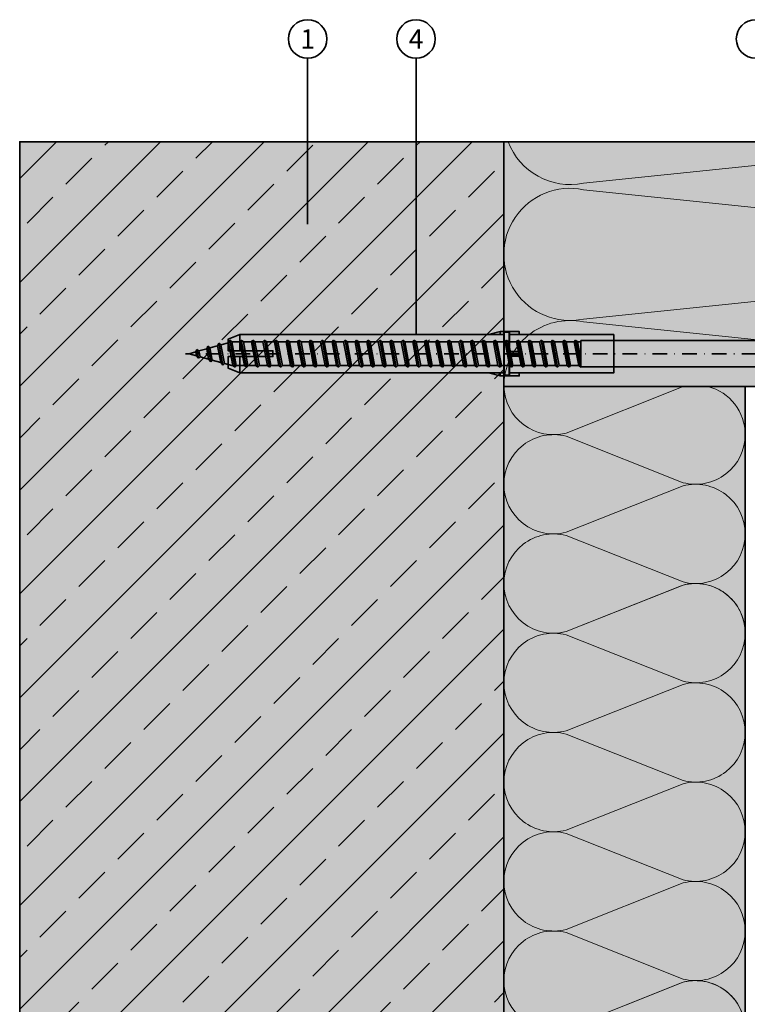
# Model space of a CAD drawing. Units: millimetres. Extents: x 13550 to 31138, y 1571 to 2585.
# Drawn here: x 26336 to 26525, y 1821 to 2077 of the extents above; entities that cross this region are included whole.
import ezdxf
from ezdxf.enums import TextEntityAlignment as Align

# ---------------------------------------------------------------- set-up
doc = ezdxf.new("R2010")
doc.units = ezdxf.units.MM
doc.header["$LTSCALE"] = 0.1
for name, pattern in [('ACDINTGL', [3, 2, -1]), ('AM_DIN_G_W050', [13.75, 9.75, -1.5, 1, -1.5]), ('STRICHPUNKT', [25.4, 12.7, -6.35, 0, -6.35])]:
    doc.linetypes.add(name, pattern=pattern)
for name, color, linetype, lineweight, true_color in [('01_PREFA-Lochblech', 7, 'ACDINTGL', 35, 0xff7f7f), ('03_Dübel_RDS', 7, 'Continuous', 35, 0x8296a0), ('03_Kantholz 4x6', 7, 'Continuous', 40, 0x8296a0), ('04_Dämmung', 7, 'Continuous', 35, 0x8296a0), ('04_Dämmung Füllung', 7, 'Continuous', 15, 0xe6d819), ('04_Dämmung Schraffur', 7, 'Continuous', 15, 0x8296a0), ('05_Peridämmung Füllung', 7, 'Continuous', 15, 0x986791), ('07_Mauerwerk', 7, 'Continuous', 35, 0xdce6eb), ('07_Mauerwerk Füllung', 7, 'Continuous', 25, 0xdce6eb), ('07_Mauerwerkschraffur', 7, 'Continuous', 15, 0x8296a0), ('08_Bemassung', 7, 'Continuous', 35, 0x505f69)]:
    doc.layers.add(name, color=color, linetype=linetype, lineweight=lineweight, true_color=true_color)
doc.layers.add('03_Dübel_Schraffur', color=9, linetype='Continuous', lineweight=15)
doc.layers.add('Bauseitig_AM_7', color=9, linetype='AM_DIN_G_W050', lineweight=25)
doc.layers.add('03_RDS-CW-10 XXX', color=252, linetype='Continuous')
doc.styles.add('PREFA_Standard', font='txt', dxfattribs={"height": 8})

# ---------------------------------------------------------------- blocks, each defined once
blk = doc.blocks.new('RDS-KRD')
at = {"layer": '03_Dübel_Schraffur', "ltscale": 2}
for points in [[(-5, 28.5), (5, 28.5), (5, 4), (4.96, 4), (4.96, 1.5), (0.6, 1.5), (0.6, 4), (-0.6, 4), (-0.6, 1.5), (-4.96, 1.5), (-4.96, 4), (-5, 4)], [(-5, -4), (-4.96, 0), (-5.65, 0), (-5.65, 1.5), (-4.96, 1.5), (-4.96, 4), (-5.75, 4), (-5.75, -1)], [(-5.55, 1.4), (-0.5, 1.4), (-0.5, 3.9), (0.5, 3.9), (0.5, 1.4), (5.55, 1.4), (5.55, 0.1), (-5.55, 0.1)], [(5, -4), (4.96, 0), (5.65, 0), (5.65, 1.5), (4.96, 1.5), (4.96, 4), (5.75, 4), (5.75, -1)], [(-4.96, 0), (-5, -4), (-5, -68.5), (-3.75, -71.5), (-0.75, -71.5), (-0.75, -59.9), (0.75, -59.9), (0.75, -71.5), (3.75, -71.5), (5, -68.5), (5, -4), (4.96, 0)]]:
    blk.add_hatch(color=256, dxfattribs=at).paths.add_polyline_path(points)
at = {"layer": '03_Dübel_RDS', "linetype": 'Continuous', "lineweight": 35}
for p, q in [((-5, 28.5), (-5, 4)), ((5, 4), (5, 28.5)), ((-5.75, -1), (-5.75, 4)), ((-0.6, 4), (-0.6, 1.5)), ((-0.6, 4), (0, 4)), ((0, 4), (0.6, 4)), ((0.6, 4), (0.6, 1.5)), ((5.75, -1), (5.75, 4)), ((-4.96, -1), (-5.75, -1)), ((-5.75, -1), (-5, -4)), ((4.96, -1), (5.75, -1)), ((5.75, -1), (5, -4)), ((-5, -4), (-5, -68.5)), ((5, -68.5), (5, -4)), ((0.75, -59.9), (-0.75, -59.9)), ((-0.75, -59.9), (-0.75, -68.5)), ((0.75, -68.5), (0.75, -59.9)), ((-5, -68.5), (-3.75, -71.5)), ((3.75, -71.5), (5, -68.5)), ((-3.75, -71.5), (-0.75, -71.5)), ((0.75, -71.5), (3.75, -71.5))]:
    blk.add_line(p, q, dxfattribs=at)
at = {"layer": '03_Dübel_RDS', "color": 0, "ltscale": 2}
for p, q in [((-5, -68.5), (-0.75, -68.5)), ((-5, -68.5), (-0.75, -68.5)), ((0.75, -68.5), (5, -68.5)), ((5, -68.5), (0.75, -68.5))]:
    blk.add_line(p, q, dxfattribs=at)
for points in [[(-5, 28.5), (5, 28.5), (5, 4), (4.96, 4), (4.96, 1.5), (0.6, 1.5), (0.6, 4), (-0.6, 4), (-0.6, 1.5), (-4.96, 1.5), (-4.96, 4), (-5, 4), (-5, 28.5)], [(-5, -4), (-4.96, 0), (-5.65, 0), (-5.65, 1.5), (-4.96, 1.5), (-4.96, 4), (-5.75, 4), (-5.75, -1), (-5, -4)], [(-5.55, 1.4), (-0.5, 1.4), (-0.5, 3.9), (0.5, 3.9), (0.5, 1.4), (5.55, 1.4), (5.55, 0.1), (-5.55, 0.1), (-5.55, 1.4)], [(5, -4), (4.96, 0), (5.65, 0), (5.65, 1.5), (4.96, 1.5), (4.96, 4), (5.75, 4), (5.75, -1), (5, -4)], [(-4.96, 0), (-5, -4), (-5, -68.5), (-3.75, -71.5), (-0.75, -71.5), (-0.75, -59.9), (0.75, -59.9), (0.75, -71.5), (3.75, -71.5), (5, -68.5), (5, -4), (4.96, 0), (-4.96, 0)]]:
    blk.add_lwpolyline(points, dxfattribs=at)
at = {"layer": '03_Dübel_RDS', "linetype": 'Continuous', "lineweight": 35}
for points in [[(-0.75, -68.5), (-0.75, -69.5), (-0.75, -70.5), (-0.75, -71.5)], [(0.75, -71.5), (0.75, -70.5), (0.75, -69.5), (0.75, -68.5)]]:
    blk.add_open_spline(points, degree=3, dxfattribs=at)
blk = doc.blocks.new('RDS-CW XX - XXX_2')
at = {"layer": '03_RDS-CW-10 XXX', "lineweight": 35, "ltscale": 2}
for p, q in [((0, 319.58), (-0.52, 317.73)), ((0, 319.58), (0.46, 317.91)), ((-0.78, 316.79), (-1.4, 314.57)), ((-1.2, 317.16), (-0.52, 317.73)), ((-0.78, 316.79), (-1.2, 317.16)), ((0.7, 317.07), (-0.78, 316.79)), ((0.46, 317.91), (-0.52, 317.73)), ((1.13, 317.6), (0.46, 317.91)), ((0.7, 317.07), (1.13, 317.6)), ((0.7, 317.07), (1.26, 315.07)), ((-2.08, 314), (-1.4, 314.57)), ((1.49, 314.23), (-1.66, 313.64)), ((1.26, 315.07), (-1.4, 314.57)), ((1.92, 314.76), (1.26, 315.07)), ((1.49, 314.23), (1.92, 314.76)), ((1.49, 314.23), (2.05, 312.23)), ((-1.66, 313.64), (-2.28, 311.42)), ((2.05, 312.23), (-2.28, 311.42)), ((-1.66, 313.64), (-2.08, 314)), ((2.71, 311.92), (2.05, 312.23)), ((2.28, 311.39), (2.71, 311.92)), ((-2.54, 310.48), (-3.07, 308.56)), ((2.84, 309.4), (-3.07, 308.28)), ((-2.96, 310.84), (-2.28, 311.42)), ((-2.54, 310.48), (-2.96, 310.84)), ((2.28, 311.39), (-2.54, 310.48)), ((2.28, 311.39), (2.84, 309.4)), ((3.5, 309.07), (2.84, 309.4)), ((3.07, 308.55), (3.5, 309.07)), ((-3.5, 307.75), (-3.07, 308.28)), ((-3.07, 307.39), (-3.5, 307.75)), ((-3.07, 308.56), (-3.07, 308.28)), ((3.07, 308.55), (-3.07, 307.39)), ((-3.07, 307.39), (-3.07, 305.29)), ((3.07, 308.56), (3.07, 306.45)), ((-3.5, 304.77), (-3.07, 305.29)), ((-3.07, 304.4), (-3.5, 304.77)), ((3.07, 306.45), (-3.07, 305.29)), ((3.07, 305.56), (-3.07, 304.4)), ((-3.07, 304.4), (-3.07, 302.3)), ((3.5, 306.09), (3.07, 306.45)), ((3.07, 305.56), (3.5, 306.09)), ((3.07, 305.56), (3.07, 303.46)), ((-3.5, 301.78), (-3.07, 302.3)), ((-3.07, 301.41), (-3.5, 301.78)), ((3.07, 303.46), (-3.07, 302.3)), ((3.07, 302.57), (-3.07, 301.41)), ((-3.07, 301.41), (-3.07, 299.31)), ((3.5, 303.1), (3.07, 303.46)), ((3.07, 302.57), (3.5, 303.1)), ((3.07, 302.57), (3.07, 300.47)), ((-3.5, 298.79), (-3.07, 299.31)), ((3.07, 300.47), (-3.07, 299.31)), ((3.07, 299.58), (-3.07, 298.42)), ((3.5, 300.11), (3.07, 300.47)), ((3.07, 299.58), (3.5, 300.11)), ((3.07, 299.58), (3.07, 297.48)), ((-3.07, 298.42), (-3.5, 298.79)), ((-3.5, 295.8), (-3.07, 296.32)), ((-3.07, 298.42), (-3.07, 296.32)), ((3.07, 297.48), (-3.07, 296.32)), ((3.07, 296.59), (-3.07, 295.43)), ((3.5, 297.12), (3.07, 297.48)), ((3.07, 296.59), (3.5, 297.12)), ((3.07, 296.59), (3.07, 294.49)), ((-3.07, 295.43), (-3.5, 295.8)), ((-3.07, 295.43), (-3.07, 293.33)), ((3.07, 294.49), (-3.07, 293.33)), ((3.5, 294.13), (3.07, 294.49)), ((3.07, 293.6), (3.5, 294.13)), ((-3.5, 292.81), (-3.07, 293.33)), ((-3.07, 292.44), (-3.5, 292.81)), ((3.07, 293.6), (-3.07, 292.44)), ((-3.07, 292.44), (-3.07, 290.34)), ((3.07, 291.5), (-3.07, 290.34)), ((3.07, 293.6), (3.07, 291.5)), ((3.5, 291.14), (3.07, 291.5)), ((-3.5, 289.82), (-3.07, 290.34)), ((-3.07, 289.45), (-3.5, 289.82)), ((3.07, 290.61), (-3.07, 289.45)), ((-3.07, 289.45), (-3.07, 287.35)), ((3.07, 290.61), (3.5, 291.14)), ((3.07, 290.61), (3.07, 288.51)), ((-3.5, 286.83), (-3.07, 287.35)), ((-3.07, 286.47), (-3.5, 286.83)), ((3.07, 288.51), (-3.07, 287.35)), ((3.07, 287.62), (-3.07, 286.47)), ((-3.07, 286.47), (-3.07, 284.37)), ((3.5, 288.15), (3.07, 288.51)), ((3.07, 287.62), (3.5, 288.15)), ((3.07, 287.62), (3.07, 285.52)), ((-3.5, 283.84), (-3.07, 284.37)), ((-3.07, 283.48), (-3.5, 283.84)), ((3.07, 285.52), (-3.07, 284.37)), ((3.07, 284.64), (-3.07, 283.48)), ((3.5, 285.16), (3.07, 285.52)), ((3.07, 284.64), (3.5, 285.16)), ((3.07, 284.64), (3.07, 282.54)), ((-3.5, 280.85), (-3.07, 281.38)), ((-3.07, 283.48), (-3.07, 281.38)), ((3.07, 282.54), (-3.07, 281.38)), ((3.07, 281.65), (-3.07, 280.49)), ((3.5, 282.17), (3.07, 282.54)), ((3.07, 281.65), (3.5, 282.17)), ((3.07, 281.65), (3.07, 279.55)), ((-3.07, 280.49), (-3.5, 280.85)), ((-3.07, 280.49), (-3.07, 278.39)), ((3.07, 279.55), (-3.07, 278.39)), ((3.07, 278.66), (-3.07, 277.5)), ((3.5, 279.18), (3.07, 279.55)), ((3.07, 278.66), (3.5, 279.18)), ((3.07, 278.66), (3.07, 276.56)), ((-3.5, 277.86), (-3.07, 278.39)), ((-3.07, 277.5), (-3.5, 277.86)), ((-3.07, 277.5), (-3.07, 275.4)), ((3.07, 276.56), (-3.07, 275.4)), ((3.5, 276.19), (3.07, 276.56)), ((3.07, 275.67), (3.5, 276.19)), ((-3.5, 274.87), (-3.07, 275.4)), ((-3.07, 274.51), (-3.5, 274.87)), ((3.07, 275.67), (-3.07, 274.51)), ((-3.07, 274.51), (-3.07, 272.41)), ((3.07, 273.57), (-3.07, 272.41)), ((3.07, 275.67), (3.07, 273.57)), ((3.5, 273.2), (3.07, 273.57)), ((-3.5, 271.88), (-3.07, 272.41)), ((-3.07, 271.52), (-3.5, 271.88)), ((3.07, 272.68), (-3.07, 271.52)), ((-3.07, 271.52), (-3.07, 269.42)), ((3.07, 272.68), (3.5, 273.2)), ((3.07, 272.68), (3.07, 270.58)), ((-3.5, 268.89), (-3.07, 269.42)), ((-3.07, 268.53), (-3.5, 268.89)), ((3.07, 270.58), (-3.07, 269.42)), ((3.07, 269.69), (-3.07, 268.53)), ((-3.07, 268.53), (-3.07, 266.43)), ((3.5, 270.21), (3.07, 270.58)), ((3.07, 269.69), (3.5, 270.21)), ((3.07, 269.69), (3.07, 267.59)), ((-3.5, 265.9), (-3.07, 266.43)), ((-3.07, 265.54), (-3.5, 265.9)), ((3.07, 267.59), (-3.07, 266.43)), ((3.07, 266.7), (-3.07, 265.54)), ((3.5, 267.22), (3.07, 267.59)), ((3.07, 266.7), (3.5, 267.22)), ((3.07, 266.7), (3.07, 264.6)), ((-3.5, 262.92), (-3.07, 263.44)), ((-3.07, 265.54), (-3.07, 263.44)), ((3.07, 264.6), (-3.07, 263.44)), ((3.07, 263.71), (-3.07, 262.55)), ((3.5, 264.24), (3.07, 264.6)), ((3.07, 263.71), (3.5, 264.24)), ((3.07, 263.71), (3.07, 261.61)), ((-3.07, 262.55), (-3.5, 262.92)), ((-3.07, 262.55), (-3.07, 260.45)), ((3.07, 261.61), (-3.07, 260.45)), ((3.07, 260.72), (-3.07, 259.56)), ((3.5, 261.25), (3.07, 261.61)), ((3.07, 260.72), (3.5, 261.25)), ((3.07, 260.72), (3.07, 258.62)), ((-3.5, 259.93), (-3.07, 260.45)), ((-3.07, 259.56), (-3.5, 259.93)), ((-3.07, 259.56), (-3.07, 257.46)), ((3.07, 258.62), (-3.07, 257.46)), ((3.5, 258.26), (3.07, 258.62)), ((3.07, 257.73), (3.5, 258.26)), ((-3.5, 256.94), (-3.07, 257.46)), ((-3.07, 256.57), (-3.5, 256.94)), ((3.07, 257.73), (-3.07, 256.57)), ((-3.07, 256.57), (-3.07, 254.47)), ((3.07, 255.63), (-3.07, 254.47)), ((3.07, 257.73), (3.07, 255.63)), ((3.5, 255.27), (3.07, 255.63)), ((-3.5, 253.95), (-3.07, 254.47)), ((-3.07, 253.58), (-3.5, 253.95)), ((3.07, 254.74), (-3.07, 253.58)), ((-3.07, 253.58), (-3.07, 251.48)), ((3.07, 254.74), (3.5, 255.27)), ((3.07, 254.74), (3.07, 252.64)), ((-3.5, 250.96), (-3.07, 251.48)), ((-3.07, 250.59), (-3.5, 250.96)), ((3.07, 252.64), (-3.07, 251.48)), ((3.07, 251.75), (-3.07, 250.59)), ((-3.07, 250.59), (-3.07, 248.49)), ((3.5, 252.28), (3.07, 252.64)), ((3.07, 251.75), (3.5, 252.28)), ((3.07, 251.75), (3.07, 249.65)), ((-3.5, 247.97), (-3.07, 248.49)), ((-3.07, 247.6), (-3.5, 247.97)), ((3.07, 249.65), (-3.07, 248.49)), ((3.07, 248.76), (-3.07, 247.6)), ((3.5, 249.29), (3.07, 249.65)), ((3.07, 248.76), (3.5, 249.29)), ((3.07, 248.76), (3.07, 246.66)), ((-3.5, 244.98), (-3.07, 245.5)), ((-3.07, 247.6), (-3.07, 245.5)), ((3.07, 246.66), (-3.07, 245.5)), ((3.07, 245.77), (-3.07, 244.62)), ((3.5, 246.3), (3.07, 246.66)), ((3.07, 245.77), (3.5, 246.3)), ((3.07, 245.77), (3.07, 243.67)), ((-3.07, 244.62), (-3.5, 244.98)), ((-3.07, 244.62), (-3.07, 242.51)), ((3.07, 243.67), (-3.07, 242.51)), ((3.07, 242.79), (-3.07, 241.63)), ((3.5, 243.31), (3.07, 243.67)), ((3.07, 242.79), (3.5, 243.31)), ((3.07, 242.79), (3.07, 240.69)), ((-3.5, 241.99), (-3.07, 242.51)), ((-3.07, 241.63), (-3.5, 241.99)), ((-3.07, 241.63), (-3.07, 239.53)), ((3.07, 240.69), (-3.07, 239.53)), ((3.5, 240.32), (3.07, 240.69)), ((3.07, 239.8), (3.5, 240.32)), ((-3.5, 239), (-3.07, 239.53)), ((-3.07, 238.64), (-3.5, 239)), ((3.07, 239.8), (-3.07, 238.64)), ((-3.07, 238.64), (-3.07, 236.54)), ((3.07, 237.7), (-3.07, 236.54)), ((3.07, 239.8), (3.07, 237.7)), ((3.5, 237.33), (3.07, 237.7)), ((-3.5, 236.01), (-3.07, 236.54)), ((-3.07, 235.65), (-3.5, 236.01)), ((3.07, 236.81), (-3.07, 235.65)), ((-3.07, 235.65), (-3.07, 233.55)), ((3.07, 236.81), (3.5, 237.33)), ((3.07, 236.81), (3.07, 234.71)), ((-3.5, 233.02), (-3.07, 233.55)), ((-3.07, 232.66), (-3.5, 233.02)), ((3.07, 234.71), (-3.07, 233.55)), ((3.07, 233.82), (-3.07, 232.66)), ((-3.07, 232.66), (-3.07, 230.56)), ((3.5, 234.34), (3.07, 234.71)), ((3.07, 233.82), (3.5, 234.34)), ((3.07, 233.82), (3.07, 231.72)), ((-3.5, 230.03), (-3.07, 230.56)), ((-3.07, 229.67), (-3.5, 230.03)), ((3.07, 231.72), (-3.07, 230.56)), ((3.07, 230.83), (-3.07, 229.67)), ((3.5, 231.35), (3.07, 231.72)), ((3.07, 230.83), (3.5, 231.35)), ((3.07, 230.83), (3.07, 228.73)), ((-3.5, 227.04), (-3.07, 227.57)), ((-3.07, 229.67), (-3.07, 227.57)), ((3.07, 228.73), (-3.07, 227.57)), ((3.07, 227.84), (-3.07, 226.68)), ((3.5, 228.36), (3.07, 228.73)), ((3.07, 227.84), (3.5, 228.36)), ((3.07, 227.84), (3.07, 225.74)), ((-3.07, 226.68), (-3.5, 227.04)), ((-3.07, 226.68), (-3.07, 224.58)), ((3.07, 225.74), (-3.07, 224.58)), ((3.07, 224.85), (-3.07, 223.69)), ((3.5, 225.37), (3.07, 225.74)), ((3.07, 224.85), (3.5, 225.37)), ((3.07, 224.85), (3.07, 222.75)), ((-3.5, 224.05), (-3.07, 224.58)), ((-3.07, 223.69), (-3.5, 224.05)), ((-3.07, 223.69), (-3.07, 221.59)), ((3.07, 222.75), (-3.07, 221.59)), ((3.5, 222.39), (3.07, 222.75)), ((3.07, 221.86), (3.5, 222.39)), ((-3.5, 221.07), (-3.07, 221.59)), ((-3.07, 220.7), (-3.5, 221.07)), ((3.07, 221.86), (-3.07, 220.7)), ((-3.07, 220.7), (-3.07, 218.6)), ((3.07, 219.76), (-3.07, 218.6)), ((3.07, 221.86), (3.07, 219.76)), ((3.5, 219.4), (3.07, 219.76)), ((-3.5, 218.08), (-3.07, 218.6)), ((-3.41, 218), (-3.5, 218.08)), ((-3.42, 35.5), (-3.42, 218)), ((3.42, 218), (-3.42, 218)), ((3.07, 218.87), (-1.55, 218)), ((3.07, 218.87), (3.5, 219.4)), ((3.07, 218.87), (3.07, 218)), ((3.42, 35.5), (3.42, 218))]:
    blk.add_line(p, q, dxfattribs=at)
at = {"layer": '03_RDS-CW-10 XXX', "color": 1, "linetype": 'STRICHPUNKT', "lineweight": 35, "ltscale": 3}
blk.add_line((0, 87.59), (0, 320.58), dxfattribs=at)
at = {"layer": '03_RDS-CW-10 XXX', "color": 251, "lineweight": 35, "ltscale": 2}
for p, q in [((-1.2, 317.16), (1.13, 317.6)), ((-2.08, 314), (1.92, 314.76)), ((-2.96, 310.84), (2.71, 311.92)), ((-3.5, 307.75), (3.5, 309.07)), ((-3.5, 304.77), (3.5, 306.09)), ((-3.5, 301.78), (3.5, 303.1)), ((-3.5, 298.79), (3.5, 300.11)), ((-3.5, 295.8), (3.5, 297.12)), ((-3.5, 292.81), (3.5, 294.13)), ((-3.5, 289.82), (3.5, 291.14)), ((-3.5, 286.83), (3.5, 288.15)), ((-3.5, 283.84), (3.5, 285.16)), ((-3.5, 280.85), (3.5, 282.17)), ((-3.5, 277.86), (3.5, 279.18)), ((-3.5, 274.87), (3.5, 276.19)), ((-3.5, 271.88), (3.5, 273.2)), ((-3.5, 268.89), (3.5, 270.21)), ((-3.5, 265.9), (3.5, 267.22)), ((-3.5, 262.92), (3.5, 264.24)), ((-3.5, 259.93), (3.5, 261.25)), ((-3.5, 256.94), (3.5, 258.26)), ((-3.5, 253.95), (3.5, 255.27)), ((-3.5, 250.96), (3.5, 252.28)), ((-3.5, 247.97), (3.5, 249.29)), ((-3.5, 244.98), (3.5, 246.3)), ((-3.5, 241.99), (3.5, 243.31)), ((-3.5, 239), (3.5, 240.32)), ((-3.5, 236.01), (3.5, 237.33)), ((-3.5, 233.02), (3.5, 234.34)), ((-3.5, 230.03), (3.5, 231.35)), ((-3.5, 227.04), (3.5, 228.36)), ((-3.5, 224.05), (3.5, 225.37)), ((-3.5, 221.07), (3.5, 222.39)), ((-3.5, 218.08), (3.5, 219.4))]:
    blk.add_line(p, q, dxfattribs=at)
blk = doc.blocks.new('RDS-CW + Dü_2')
at = {"layer": '01_PREFA-Lochblech', "ltscale": 2, "rotation": 270}
blk.add_blockref('RDS-CW XX - XXX_2', (0, 0), dxfattribs=at)
at = {"layer": '03_Dübel_RDS', "ltscale": 2, "rotation": 90}
blk.add_blockref('RDS-KRD', (238, 0), dxfattribs=at)
blk = doc.blocks.new('UKH + RDS_4')
at = {"layer": '03_Kantholz 4x6', "ltscale": 2, "rotation": 180}
blk.add_blockref('RDS-CW + Dü_2', (238, 0), dxfattribs=at)
blk = doc.blocks.new('Mauerwerk_12')
at = {"layer": '07_Mauerwerk Füllung', "ltscale": 2, "transparency": 33554508}
blk.add_hatch(color=256, dxfattribs=at).paths.add_polyline_path([(26502.97, 1073.58), (26502.97, 1382.48), (26628.53, 1382.48), (26628.53, 1073.58)])
at = {"layer": '07_Mauerwerkschraffur', "ltscale": 2, "transparency": 33554508}
h = blk.add_hatch(dxfattribs=at)
h.set_pattern_fill('ANSI33', color=256, scale=3, style=0)
h.paths.add_polyline_path([(26502.97, 1073.58), (26502.97, 1382.48), (26628.53, 1382.48), (26628.53, 1073.58)])
at = {"layer": '07_Mauerwerk', "ltscale": 2}
blk.add_lwpolyline([(26502.97, 1073.58), (26502.97, 1382.48), (26628.53, 1382.48), (26628.53, 1073.58)], close=True, dxfattribs=at)
blk = doc.blocks.new('Dämmung_12')
at = {"layer": '04_Dämmung Füllung', "ltscale": 2, "transparency": 33554508}
blk.add_hatch(color=256, dxfattribs=at).paths.add_polyline_path([(-200, -63.53), (0, -63.53), (0, 0), (-200, 0)])
at = {"layer": '04_Dämmung'}
blk.add_lwpolyline([(0, -63.53), (-200, -63.53), (-200, 0), (0, 0)], close=True, dxfattribs=at)
at = {"layer": '04_Dämmung Schraffur'}
for points in [[(-195, 0, 0.744598), (-179.36, -28.88), (-20.64, -12.46, -1.230139), (-20.64, -46.03), (-179.36, -29.61, 1.230139), (-179.36, -63.17), (-20.64, -46.75, -0.475817), (0, -63.53, -0.196419)], [(-1.1, 0, -0.369648), (-20.64, -10.74), (-124.45, 0)]]:
    blk.add_lwpolyline(points, format="xyb", dxfattribs=at)
blk = doc.blocks.new('Dämmung_12.2')
at = {"layer": '04_Dämmung Füllung', "ltscale": 2, "transparency": 33554508}
blk.add_hatch(color=256, dxfattribs=at).paths.add_polyline_path([(0, 0), (0, -270), (62.59, -270), (62.59, 0)])
at = {"layer": '04_Dämmung', "ltscale": 2}
blk.add_lwpolyline([(0, 0), (0, -270), (62.59, -270), (62.59, 0)], close=True, dxfattribs=at)
at = {"layer": '04_Dämmung Schraffur'}
for points in [[(62.59, -63.98, 0.491264), (46.46, -51.52), (16.13, -63.56, -0.491264), (0, -51.1, -0.491264), (16.13, -38.64), (46.46, -50.68, 0.491264), (62.59, -38.22, 0.491264), (46.46, -25.77), (16.13, -37.81, -0.491264), (0, -25.35, -0.491264), (16.13, -12.89), (46.46, -24.93, 0.491264), (62.59, -12.47, 0.342314), (52.92, 0, 0.126444)], [(46.51, 0, 0.001047), (46.46, -0.01), (16.13, -12.05, -0.481531), (0.01, 0, -0.007871)], [(62.59, -166.99, 0.491264), (46.46, -154.53), (16.13, -166.57, -0.491264), (0, -154.11, -0.491264), (16.13, -141.65), (46.46, -153.69, 0.491264), (62.59, -141.24, 0.491264), (46.46, -128.78), (16.13, -140.82, -0.491264), (0, -128.36, -0.491264), (16.13, -115.9), (46.46, -127.94, 0.491264), (62.59, -115.48, 0.491264), (46.46, -103.03), (16.13, -115.06, -0.491264), (0, -102.61, -0.491264), (16.13, -90.15), (46.46, -102.19, 0.491264), (62.59, -89.73, 0.491264), (46.46, -77.27), (16.13, -89.31, -0.491264), (0, -76.85, -0.491264), (16.13, -64.4), (46.46, -76.43, 0.491264), (62.59, -63.98, 0.50303), (45.99, -51.65), (16.13, -63.56, -0.064023), (12.88, -63.98, -0.396113)], [(62.59, -166.99, 0.50303), (45.99, -154.66), (16.13, -166.57, -0.064023)]]:
    blk.add_lwpolyline(points, format="xyb", dxfattribs=at)

msp = doc.modelspace()

# ---------------------------------------------------------------- linework, layer by layer
at = {"layer": '08_Bemassung'}
for points in [[(26410.753488, 2066.712274), (26410.753488, 2062.768563), (26410.753488, 2058.824851), (26410.753488, 2023.660553)], [(26438.866263, 2066.712274), (26438.866263, 2062.768563), (26438.866263, 2058.824851), (26438.866263, 1995.068361)]]:
    msp.add_lwpolyline(points, dxfattribs=at)
for centre in [(26410.753488, 2071.712274), (26438.866263, 2071.712274), (26526.930215, 2071.712274)]:
    msp.add_circle(centre, 5, dxfattribs=at)
at = {"layer": 'Bauseitig_AM_7'}
msp.add_line((26336.086558, 2045.068361), (26659.246383, 2045.068361), dxfattribs=at)

# ---------------------------------------------------------------- block references
at = {"layer": '03_Kantholz 4x6', "ltscale": 2}
msp.add_blockref('UKH + RDS_4', (26461.646718, 1990.068361), dxfattribs=at)
at = {"layer": '04_Dämmung', "ltscale": 2, "xscale": -1}
msp.add_blockref('Dämmung_12', (26461.646718, 2045.068361), dxfattribs=at)
at = {"layer": '04_Dämmung', "ltscale": 2}
msp.add_blockref('Dämmung_12.2', (26461.646718, 1981.538782), dxfattribs=at)
at = {"layer": '05_Peridämmung Füllung', "ltscale": 2}
msp.add_blockref('Mauerwerk_12', (-166.879882, 662.586371), dxfattribs=at)

# ---------------------------------------------------------------- texts
at = {"layer": '08_Bemassung', "style": 'PREFA_Standard'}
for s, p in [('1', (26410.753488, 2071.712274)), ('4', (26438.866263, 2071.712274))]:
    msp.add_text(s, height=5.000015, dxfattribs=at).set_placement(p, align=Align.MIDDLE_CENTER)

doc.saveas('drawing.dxf')
